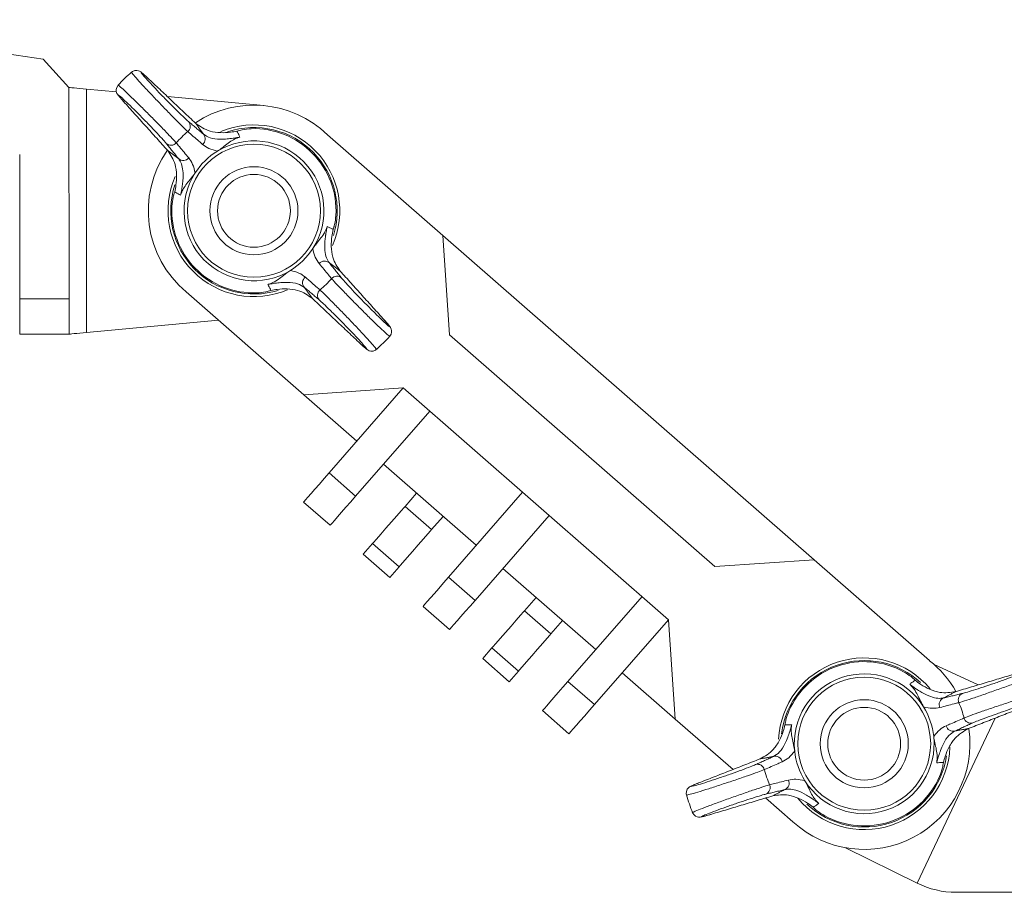
# Model space of a CAD drawing. Units: inches. Extents: x 15.4 to 32.4, y -1.7 to 8.2.
# Drawn here: x 16.7 to 17.4, y 6.2 to 6.8 of the extents above; entities that cross this region are included whole.
import ezdxf

# ---------------------------------------------------------------- set-up
doc = ezdxf.new("R2010")
doc.units = ezdxf.units.IN
doc.header["$MEASUREMENT"] = 0

msp = doc.modelspace()

# ---------------------------------------------------------------- linework, layer by layer
at = {"color": 7, "linetype": 'Continuous', "lineweight": 15}
for p, q in [((16.50659, 6.7935), (16.69514, 6.76495)), ((16.69514, 6.76495), (16.71372, 6.74463)), ((16.71372, 6.74463), (16.71374, 6.59223)), ((16.72642, 6.74346), (16.72644, 6.56801)), ((16.72642, 6.74346), (16.74795, 6.74146)), ((16.78467, 6.73806), (16.85411, 6.73163)), ((16.83669, 6.71378), (16.83662, 6.71376)), ((16.90005, 6.71053), (16.90011, 6.71061)), ((16.90011, 6.71061), (16.9833, 6.63798)), ((16.67818, 6.59223), (16.67816, 6.69637)), ((16.9833, 6.63798), (17.25117, 6.40411)), ((16.9833, 6.63798), (16.98816, 6.56631)), ((16.79821, 6.59726), (16.79823, 6.59727)), ((16.88307, 6.52318), (16.79821, 6.59726)), ((16.85747, 6.59773), (16.85754, 6.59775)), ((16.67818, 6.59223), (16.71374, 6.59223)), ((16.82159, 6.57686), (16.72644, 6.56801)), ((16.71374, 6.56683), (16.67818, 6.56683)), ((16.98816, 6.56631), (17.17949, 6.39926)), ((16.95475, 6.52804), (16.88307, 6.52318)), ((16.95475, 6.52804), (16.90129, 6.46681)), ((17.14608, 6.36099), (16.95475, 6.52804)), ((16.92134, 6.48977), (16.88307, 6.52318)), ((16.92042, 6.4501), (16.97388, 6.51133)), ((17.00744, 6.4146), (16.94047, 6.47306)), ((16.90129, 6.46681), (16.92042, 6.4501)), ((16.95603, 6.44262), (16.96439, 6.45218)), ((17.04085, 6.45287), (16.98739, 6.39164)), ((16.90205, 6.42906), (16.88291, 6.44576)), ((16.95603, 6.44262), (16.97517, 6.42591)), ((16.98352, 6.43548), (16.97517, 6.42591)), ((17.00653, 6.37493), (17.05998, 6.43616)), ((16.92597, 6.40818), (16.93265, 6.41583)), ((16.95178, 6.39912), (16.93265, 6.41583)), ((16.9451, 6.39147), (16.92597, 6.40818)), ((16.95178, 6.39912), (16.9451, 6.39147)), ((17.09354, 6.33943), (17.02657, 6.39789)), ((17.25117, 6.40411), (17.17949, 6.39926)), ((17.33435, 6.33149), (17.25117, 6.40411)), ((16.98739, 6.39164), (17.00653, 6.37493)), ((17.04214, 6.36744), (17.05049, 6.37701)), ((17.12695, 6.37769), (17.07349, 6.31646)), ((16.98815, 6.35388), (16.96902, 6.37059)), ((17.04214, 6.36744), (17.06127, 6.35074)), ((17.06962, 6.36031), (17.06127, 6.35074)), ((17.09263, 6.29976), (17.14608, 6.36099)), ((17.14608, 6.36099), (17.15094, 6.28931)), ((17.01207, 6.333), (17.01875, 6.34066)), ((17.03788, 6.32395), (17.01875, 6.34066)), ((17.0312, 6.3163), (17.01207, 6.333)), ((17.33429, 6.33142), (17.33435, 6.33149)), ((17.36942, 6.31398), (17.3372, 6.32901)), ((17.03788, 6.32395), (17.0312, 6.3163)), ((17.15094, 6.28931), (17.11267, 6.32272)), ((17.07349, 6.31646), (17.09263, 6.29976)), ((17.07425, 6.27871), (17.05512, 6.29542)), ((17.15094, 6.28931), (17.19255, 6.25299)), ((17.23029, 6.28703), (17.23027, 6.28696)), ((17.3815, 6.28999), (17.3253, 6.17103)), ((17.34403, 6.25605), (17.34405, 6.25612)), ((17.21608, 6.23245), (17.2358, 6.21523)), ((17.2358, 6.21523), (17.23581, 6.21524)), ((17.27362, 6.19655), (17.3253, 6.17103)), ((17.35342, 6.16446), (17.3953, 6.16446))]:
    msp.add_line(p, q, dxfattribs=at)
at = {"color": 7, "linetype": 'Continuous', "lineweight": 15, "flags": 128}
for points in [[(16.77034, 6.75158), (16.7676, 6.7541), (16.76549, 6.75583), (16.76465, 6.75635), (16.76387, 6.75668), (16.76271, 6.75694), (16.76112, 6.75686), (16.75945, 6.75618), (16.75885, 6.75562)], [(16.74914, 6.74624), (16.74909, 6.7462), (16.74811, 6.74461), (16.74778, 6.74317), (16.74783, 6.74195), (16.74806, 6.74103), (16.74832, 6.7404), (16.74861, 6.73987), (16.74911, 6.73914), (16.75058, 6.7373), (16.75305, 6.7345), (16.75351, 6.734)], [(16.71372, 6.74463), (16.71396, 6.74461), (16.71468, 6.74454), (16.71586, 6.74444), (16.71744, 6.74429), (16.71936, 6.74411), (16.72156, 6.74391), (16.72394, 6.74369), (16.72642, 6.74346)], [(16.78938, 6.66751), (16.78934, 6.66731), (16.78927, 6.66711)], [(16.90478, 6.644), (16.90482, 6.6442), (16.90489, 6.6444)], [(16.67818, 6.56683), (16.67818, 6.56721), (16.67818, 6.56836), (16.67818, 6.57023), (16.67818, 6.57277), (16.67818, 6.5759), (16.67818, 6.57953), (16.67818, 6.58354), (16.67818, 6.58782), (16.67818, 6.59223)], [(16.71374, 6.59223), (16.71374, 6.58782), (16.71374, 6.58355), (16.71374, 6.57953), (16.71374, 6.57591), (16.71374, 6.57278), (16.71374, 6.57024), (16.71374, 6.56837), (16.71374, 6.56722), (16.71374, 6.56683)], [(16.94502, 6.56527), (16.94507, 6.56531), (16.94605, 6.5669), (16.94638, 6.56834), (16.94633, 6.56956), (16.9461, 6.57047), (16.94584, 6.57111), (16.94555, 6.57164), (16.94505, 6.57237), (16.94358, 6.5742), (16.94111, 6.57701), (16.94065, 6.57751)], [(16.72644, 6.56801), (16.72396, 6.56778), (16.72158, 6.56756), (16.71939, 6.56736), (16.71746, 6.56718), (16.71588, 6.56703), (16.71471, 6.56692), (16.71399, 6.56686), (16.71374, 6.56683)], [(16.92382, 6.55993), (16.92656, 6.5574), (16.92867, 6.55567), (16.92951, 6.55516), (16.93029, 6.55482), (16.93145, 6.55457), (16.93304, 6.55465), (16.9347, 6.55532), (16.93531, 6.55588)], [(16.88291, 6.44576), (16.88327, 6.44617), (16.88431, 6.44736), (16.88601, 6.44931), (16.8883, 6.45193), (16.89108, 6.45512), (16.89426, 6.45875), (16.8977, 6.4627), (16.90129, 6.46681)], [(16.92042, 6.4501), (16.91684, 6.446), (16.91339, 6.44205), (16.91021, 6.43841), (16.90743, 6.43522), (16.90514, 6.4326), (16.90345, 6.43066), (16.9024, 6.42946), (16.90205, 6.42906)], [(16.93265, 6.41583), (16.93335, 6.41664), (16.93538, 6.41896), (16.93849, 6.42253), (16.94231, 6.4269), (16.94637, 6.43155), (16.95019, 6.43592), (16.9533, 6.43948), (16.95533, 6.44181), (16.95603, 6.44262)], [(16.97517, 6.42591), (16.97446, 6.4251), (16.97243, 6.42278), (16.96932, 6.41921), (16.96551, 6.41484), (16.96144, 6.41019), (16.95763, 6.40582), (16.95452, 6.40226), (16.95249, 6.39993), (16.95178, 6.39912)], [(16.96902, 6.37059), (16.96937, 6.37099), (16.97042, 6.37219), (16.97211, 6.37414), (16.9744, 6.37675), (16.97718, 6.37994), (16.98036, 6.38358), (16.98381, 6.38753), (16.98739, 6.39164)], [(17.00653, 6.37493), (17.00294, 6.37083), (16.99949, 6.36688), (16.99632, 6.36324), (16.99353, 6.36005), (16.99125, 6.35743), (16.98955, 6.35549), (16.9885, 6.35429), (16.98815, 6.35388)], [(17.01875, 6.34066), (17.01946, 6.34146), (17.02149, 6.34379), (17.0246, 6.34735), (17.02841, 6.35173), (17.03247, 6.35638), (17.03629, 6.36075), (17.0394, 6.36431), (17.04143, 6.36664), (17.04214, 6.36744)], [(17.06127, 6.35074), (17.06057, 6.34993), (17.05854, 6.34761), (17.05542, 6.34404), (17.05161, 6.33967), (17.04755, 6.33502), (17.04373, 6.33065), (17.04062, 6.32709), (17.03859, 6.32476), (17.03788, 6.32395)], [(17.05512, 6.29542), (17.05547, 6.29582), (17.05652, 6.29702), (17.05822, 6.29896), (17.0605, 6.30158), (17.06329, 6.30477), (17.06646, 6.30841), (17.06991, 6.31236), (17.07349, 6.31646)], [(17.32252, 6.31862), (17.32236, 6.31875), (17.3222, 6.3189)], [(17.09263, 6.29976), (17.08904, 6.29565), (17.0856, 6.29171), (17.08242, 6.28807), (17.07964, 6.28488), (17.07735, 6.28226), (17.07565, 6.28031), (17.07461, 6.27912), (17.07425, 6.27871)], [(17.16769, 6.2433), (17.16423, 6.24191), (17.16176, 6.24074), (17.16094, 6.24021), (17.1603, 6.23964), (17.15957, 6.2387), (17.15897, 6.23724), (17.15886, 6.23544), (17.1591, 6.23465)], [(17.16342, 6.22186), (17.16344, 6.2218), (17.16445, 6.22023), (17.16561, 6.21931), (17.16673, 6.21883), (17.16766, 6.21865), (17.16834, 6.21862), (17.16895, 6.21865), (17.16982, 6.21878), (17.17211, 6.21933), (17.17571, 6.22036), (17.17635, 6.22056)], [(17.2518, 6.22446), (17.25196, 6.22433), (17.25212, 6.22418)]]:
    msp.add_lwpolyline(points, dxfattribs=at)
at = {"color": 7, "linetype": 'Continuous', "lineweight": 15}
for centre, radius in [((16.84708, 6.65575), 0.04793), ((16.84708, 6.65575), 0.03175), ((16.84708, 6.65575), 0.02625), ((17.28716, 6.27154), 0.04793), ((17.28716, 6.27154), 0.03175), ((17.28716, 6.27154), 0.02625)]:
    msp.add_circle(centre, radius, dxfattribs=at)
for centre, radius, start, end in [((16.84708, 6.65575), 0.13335, 131.45772, 137.27567), ((16.84708, 6.65575), 0.0762, 45.9629, 123.60296), ((16.7962, 6.71672), 0.00502, 309.43495, 41.54819), ((16.84708, 6.65575), 0.06191, 44.36713, 112.6013), ((16.84708, 6.65575), 0.07438, 129.87719, 138.85706), ((16.80694, 6.70762), 0.00503, 307.536, 41.44176), ((16.84708, 6.65575), 0.06, 44.36713, 108.56443), ((16.84708, 6.65575), 0.05921, 356.7306, 92.00365), ((16.78725, 6.70797), 0.00502, 227.18509, 319.3), ((16.84708, 6.65575), 0.05042, 327.25476, 121.4795), ((16.84708, 6.65575), 0.0762, 145.29648, 230.12489), ((16.84708, 6.65575), 0.05042, 121.4795, 147.25476), ((16.84708, 6.65575), 0.06, 342.70545, 44.36713), ((16.84708, 6.65575), 0.06191, 336.21373, 44.36713), ((16.79611, 6.69703), 0.00503, 227.29273, 321.19698), ((16.84708, 6.65575), 0.05042, 147.25476, 301.4795), ((16.84708, 6.65575), 0.06191, 156.47065, 293.12843), ((16.84708, 6.65575), 0.06, 161.87244, 287.02926), ((16.84708, 6.65575), 0.05921, 176.7306, 272.00365), ((16.84708, 6.65575), 0.05042, 301.4795, 327.25476), ((16.89805, 6.61448), 0.00503, 47.29176, 141.19794), ((16.88722, 6.60389), 0.00503, 127.53764, 221.44127), ((16.84708, 6.65575), 0.07438, 309.87719, 318.85706), ((16.90691, 6.60354), 0.00502, 47.18464, 139.30016), ((16.89796, 6.59479), 0.00502, 129.43413, 221.549), ((16.84708, 6.65575), 0.13335, 311.45821, 317.27558), ((17.28716, 6.27154), 0.06191, 39.84617, 177.02973), ((17.28716, 6.27154), 0.06, 108.97731, 173.17461), ((17.28716, 6.27154), 0.05921, 61.34078, 156.61383), ((17.28716, 6.27154), 0.06, 47.31563, 108.97731), ((17.28716, 6.27154), 0.0762, 29.71296, 51.79186), ((17.28716, 6.27154), 0.05042, 31.86494, 186.08968), ((17.35998, 6.3032), 0.00502, 111.79475, 203.91033), ((17.28716, 6.27154), 0.05042, 6.08968, 31.86494), ((17.3463, 6.29989), 0.00503, 111.9024, 205.80803), ((17.28716, 6.27154), 0.07438, 14.48737, 23.46724), ((17.35123, 6.28557), 0.00503, 192.14672, 286.0521), ((17.36405, 6.29137), 0.00502, 194.04455, 286.15925), ((17.28716, 6.27154), 0.0762, 227.62986, 8.05055), ((17.28716, 6.27154), 0.05042, 211.86494, 6.08968), ((17.22309, 6.25752), 0.00503, 12.1471, 106.05201), ((17.28716, 6.27154), 0.05042, 186.08968, 211.86494), ((17.28716, 6.27154), 0.06191, 219.24665, 357.67419), ((17.28716, 6.27154), 0.06, 226.48262, 351.63944), ((17.21027, 6.25171), 0.00502, 14.04445, 106.15948), ((17.28716, 6.27154), 0.07438, 194.48737, 203.46724), ((17.21433, 6.23988), 0.00502, 291.79586, 23.90927), ((17.22802, 6.24319), 0.00503, 291.90257, 25.80732), ((17.28716, 6.27154), 0.05921, 241.34078, 336.61383), ((17.28716, 6.27154), 0.13335, 196.06259, 198.97731), ((17.28716, 6.27154), 0.13335, 198.97731, 201.88217), ((17.35342, 6.22796), 0.0635, 243.71679, 270)]:
    msp.add_arc(centre, radius, start, end, dxfattribs=at)
for points, knots in [([(16.79939, 6.71284), (16.7983, 6.71387), (16.79611, 6.71593), (16.7904, 6.72166), (16.78363, 6.72857), (16.77638, 6.73611), (16.76955, 6.74333), (16.76384, 6.74951), (16.76013, 6.75373), (16.7585, 6.75575), (16.75893, 6.75549), (16.75902, 6.75544)], [0, 0, 0, 0, 0.121152, 0.242281, 0.363578, 0.484787, 0.605728, 0.726395, 0.846876, 0.967294, 1, 1, 1, 1]), ([(16.77047, 6.75145), (16.76999, 6.7519), (16.76823, 6.75355), (16.76616, 6.75535), (16.76545, 6.75565), (16.76678, 6.75387), (16.76998, 6.75023), (16.77472, 6.74513), (16.78046, 6.73914), (16.78656, 6.73292), (16.79228, 6.72723), (16.79714, 6.72255), (16.79902, 6.72088), (16.79996, 6.72005)], [0, 0, 0, 0, 0.035554, 0.131802, 0.22793, 0.324008, 0.420132, 0.516408, 0.61292, 0.709671, 0.806523, 0.903258, 1, 1, 1, 1]), ([(16.74924, 6.74612), (16.74945, 6.74604), (16.7499, 6.74586), (16.75348, 6.74264), (16.75888, 6.7375), (16.76565, 6.73085), (16.77297, 6.72354), (16.78006, 6.71634), (16.78607, 6.71011), (16.78955, 6.7064), (16.79074, 6.70506), (16.79106, 6.70469)], [0, 0, 0, 0, 0.107975, 0.228715, 0.349352, 0.469978, 0.590708, 0.711659, 0.832897, 0.95436, 1, 1, 1, 1]), ([(16.78384, 6.70428), (16.78358, 6.7046), (16.78262, 6.70576), (16.7798, 6.70892), (16.77487, 6.7142), (16.76904, 6.72027), (16.76298, 6.72642), (16.75738, 6.73197), (16.75285, 6.7363), (16.7499, 6.73894), (16.74889, 6.73954), (16.74982, 6.73816), (16.752, 6.73569), (16.7531, 6.73446)], [0, 0, 0, 0, 0.03638, 0.133216, 0.229872, 0.326275, 0.422473, 0.518564, 0.614652, 0.710822, 0.807135, 0.90357, 1, 1, 1, 1]), ([(16.83481, 6.71316), (16.83328, 6.71288), (16.82922, 6.71213), (16.82233, 6.7119), (16.81302, 6.71321), (16.80819, 6.71663), (16.80504, 6.71886)], [0, 0, 0, 0, 0.113964, 0.301103, 0.544079, 1, 1, 1, 1]), ([(16.81001, 6.70363), (16.80912, 6.7044), (16.80558, 6.70749), (16.80204, 6.71055), (16.79939, 6.71284)], [0, 0, 0, 0, 0.250741, 1, 1, 1, 1]), ([(16.81071, 6.71095), (16.81218, 6.70999), (16.81509, 6.70806), (16.82105, 6.70724), (16.82705, 6.70743), (16.83149, 6.70793), (16.8349, 6.70847), (16.83659, 6.70878), (16.837, 6.70885)], [0, 0, 0, 0, 0.33044, 0.659004, 0.803035, 0.904328, 0.976772, 1, 1, 1, 1]), ([(16.84501, 6.71493), (16.84283, 6.71474), (16.83928, 6.71444), (16.83604, 6.71355), (16.83484, 6.71317), (16.83481, 6.71316)], [0, 0, 0, 0, 0.610157, 0.991198, 1, 1, 1, 1]), ([(16.83481, 6.71316), (16.83538, 6.71206), (16.83612, 6.71062), (16.83684, 6.70918), (16.837, 6.70885)], [0, 0, 0, 0, 0.772347, 1, 1, 1, 1]), ([(16.79106, 6.70469), (16.79181, 6.70379), (16.79479, 6.70018), (16.79779, 6.69658), (16.80003, 6.69388)], [0, 0, 0, 0, 0.250741, 1, 1, 1, 1]), ([(16.82075, 6.69875), (16.8186, 6.6993), (16.81426, 6.7004), (16.81143, 6.70254), (16.81001, 6.70363)], [0, 0, 0, 0, 0.495586, 1, 1, 1, 1]), ([(16.837, 6.70885), (16.83698, 6.70885), (16.83673, 6.70877), (16.836, 6.70855), (16.83395, 6.70781), (16.8309, 6.70623), (16.82757, 6.70384), (16.82469, 6.70154), (16.82211, 6.69962), (16.82112, 6.69899), (16.82075, 6.69875)], [0, 0, 0, 0, 0.0035141, 0.032114, 0.0977335, 0.2943615, 0.5728602, 0.8670438, 0.9501865, 1, 1, 1, 1]), ([(16.78492, 6.69918), (16.78699, 6.69615), (16.79025, 6.69136), (16.79148, 6.68227), (16.79117, 6.67518), (16.7903, 6.67096), (16.78996, 6.66929)], [0, 0, 0, 0, 0.434216, 0.68556, 0.875456, 1, 1, 1, 1]), ([(16.79421, 6.667), (16.79437, 6.66775), (16.7948, 6.66986), (16.79518, 6.67211), (16.79559, 6.67488), (16.79611, 6.67953), (16.79601, 6.68481), (16.79494, 6.68986), (16.79345, 6.69217), (16.7927, 6.69333)], [0, 0, 0, 0, 0.042432, 0.119264, 0.136328, 0.231931, 0.484214, 0.741928, 1, 1, 1, 1]), ([(16.80003, 6.69388), (16.80107, 6.69245), (16.80316, 6.68958), (16.80417, 6.68522), (16.80467, 6.68303)], [0, 0, 0, 0, 0.496378, 1, 1, 1, 1]), ([(16.80467, 6.68303), (16.80443, 6.68266), (16.80377, 6.68169), (16.8018, 6.67915), (16.79943, 6.67632), (16.79697, 6.67305), (16.79533, 6.67003), (16.79454, 6.668), (16.7943, 6.66727), (16.79422, 6.66703), (16.79421, 6.667)], [0, 0, 0, 0, 0.049814, 0.132956, 0.42714, 0.70564, 0.902265, 0.967886, 0.996487, 1, 1, 1, 1]), ([(16.78996, 6.66929), (16.78995, 6.66926), (16.78954, 6.66807), (16.78858, 6.66485), (16.7882, 6.66131), (16.78797, 6.65913)], [0, 0, 0, 0, 0.008799, 0.388315, 1, 1, 1, 1]), ([(16.79421, 6.667), (16.79389, 6.66717), (16.79246, 6.66793), (16.79105, 6.66869), (16.78996, 6.66929)], [0, 0, 0, 0, 0.227655, 1, 1, 1, 1]), ([(16.9042, 6.64222), (16.90421, 6.64225), (16.90462, 6.64344), (16.90558, 6.64666), (16.90596, 6.65019), (16.90619, 6.65238)], [0, 0, 0, 0, 0.0088, 0.388315, 1, 1, 1, 1]), ([(16.88949, 6.62848), (16.88973, 6.62884), (16.89038, 6.62982), (16.89236, 6.63236), (16.89473, 6.63519), (16.89718, 6.63846), (16.89883, 6.64148), (16.89961, 6.64351), (16.89986, 6.64424), (16.89994, 6.64448), (16.89995, 6.64451)], [0, 0, 0, 0, 0.049814, 0.132956, 0.42714, 0.705639, 0.902266, 0.967886, 0.996487, 1, 1, 1, 1]), ([(16.89995, 6.64451), (16.89979, 6.64375), (16.89936, 6.64165), (16.89898, 6.63939), (16.89857, 6.63663), (16.89805, 6.63198), (16.89815, 6.62669), (16.89922, 6.62165), (16.90071, 6.61933), (16.90146, 6.61818)], [0, 0, 0, 0, 0.042432, 0.119264, 0.136328, 0.231931, 0.484214, 0.741928, 1, 1, 1, 1]), ([(16.89995, 6.64451), (16.90027, 6.64433), (16.9017, 6.64358), (16.90311, 6.64281), (16.9042, 6.64222)], [0, 0, 0, 0, 0.227655, 1, 1, 1, 1]), ([(16.90924, 6.61233), (16.90717, 6.61536), (16.90391, 6.62015), (16.90268, 6.62924), (16.90299, 6.63633), (16.90386, 6.64055), (16.9042, 6.64222)], [0, 0, 0, 0, 0.434216, 0.68556, 0.875456, 1, 1, 1, 1]), ([(16.89412, 6.61763), (16.89309, 6.61906), (16.891, 6.62193), (16.88999, 6.62629), (16.88949, 6.62848)], [0, 0, 0, 0, 0.496378, 1, 1, 1, 1]), ([(16.9031, 6.60681), (16.90235, 6.60772), (16.89937, 6.61132), (16.89637, 6.61493), (16.89412, 6.61763)], [0, 0, 0, 0, 0.250741, 1, 1, 1, 1]), ([(16.85716, 6.60265), (16.85718, 6.60266), (16.85743, 6.60273), (16.85816, 6.60296), (16.86021, 6.6037), (16.86326, 6.60528), (16.86658, 6.60767), (16.86947, 6.60997), (16.87205, 6.61189), (16.87304, 6.61252), (16.87341, 6.61275)], [0, 0, 0, 0, 0.0035116, 0.032114, 0.0977335, 0.2943597, 0.57286, 0.8670437, 0.9501861, 1, 1, 1, 1]), ([(16.87341, 6.61275), (16.87556, 6.61221), (16.8799, 6.61111), (16.88273, 6.60896), (16.88415, 6.60788)], [0, 0, 0, 0, 0.495586, 1, 1, 1, 1]), ([(16.88345, 6.60055), (16.88198, 6.60152), (16.87907, 6.60345), (16.8731, 6.60426), (16.86711, 6.60408), (16.86267, 6.60358), (16.85926, 6.60304), (16.85757, 6.60273), (16.85716, 6.60265)], [0, 0, 0, 0, 0.3304404, 0.6590036, 0.8030351, 0.904329, 0.976772, 1, 1, 1, 1]), ([(16.88415, 6.60788), (16.88504, 6.6071), (16.88858, 6.60402), (16.89212, 6.60096), (16.89477, 6.59867)], [0, 0, 0, 0, 0.250741, 1, 1, 1, 1]), ([(16.94492, 6.56539), (16.94471, 6.56547), (16.94426, 6.56564), (16.94068, 6.56887), (16.93528, 6.57401), (16.92851, 6.58065), (16.92119, 6.58797), (16.9141, 6.59517), (16.90808, 6.6014), (16.90461, 6.6051), (16.90342, 6.60645), (16.9031, 6.60681)], [0, 0, 0, 0, 0.107932, 0.228678, 0.34932, 0.469952, 0.590688, 0.711646, 0.832889, 0.954357, 1, 1, 1, 1]), ([(16.91032, 6.60722), (16.91058, 6.60691), (16.91154, 6.60575), (16.91436, 6.60259), (16.91929, 6.59731), (16.92512, 6.59124), (16.93118, 6.58509), (16.93678, 6.57953), (16.94131, 6.5752), (16.94426, 6.57257), (16.94526, 6.57197), (16.94434, 6.57335), (16.94216, 6.57581), (16.94106, 6.57705)], [0, 0, 0, 0, 0.03638, 0.133216, 0.229872, 0.326275, 0.422473, 0.518564, 0.614652, 0.710823, 0.807135, 0.90357, 1, 1, 1, 1]), ([(16.84915, 6.59658), (16.85133, 6.59676), (16.85488, 6.59707), (16.85812, 6.59796), (16.85932, 6.59834), (16.85935, 6.59834)], [0, 0, 0, 0, 0.610157, 0.991198, 1, 1, 1, 1]), ([(16.85935, 6.59834), (16.85878, 6.59945), (16.85804, 6.60088), (16.85732, 6.60232), (16.85716, 6.60265)], [0, 0, 0, 0, 0.772347, 1, 1, 1, 1]), ([(16.85935, 6.59834), (16.86088, 6.59863), (16.86493, 6.59938), (16.87183, 6.59961), (16.88114, 6.59829), (16.88597, 6.59487), (16.88912, 6.59264)], [0, 0, 0, 0, 0.113962, 0.301104, 0.544079, 1, 1, 1, 1]), ([(16.89477, 6.59867), (16.89586, 6.59764), (16.89805, 6.59558), (16.90376, 6.58985), (16.91053, 6.58294), (16.91778, 6.5754), (16.92461, 6.56818), (16.93032, 6.56199), (16.93403, 6.55778), (16.93566, 6.55575), (16.93523, 6.55601), (16.93514, 6.55607)], [0, 0, 0, 0, 0.121156, 0.242289, 0.36359, 0.484803, 0.605748, 0.726419, 0.846905, 0.967326, 1, 1, 1, 1]), ([(16.92369, 6.56005), (16.92417, 6.55961), (16.92593, 6.55795), (16.928, 6.55616), (16.92871, 6.55586), (16.92738, 6.55763), (16.92417, 6.56127), (16.91944, 6.56637), (16.9137, 6.57237), (16.9076, 6.57859), (16.90188, 6.58427), (16.89702, 6.58896), (16.89514, 6.59062), (16.8942, 6.59146)], [0, 0, 0, 0, 0.035554, 0.131802, 0.22793, 0.324008, 0.420132, 0.516408, 0.61292, 0.709672, 0.806523, 0.903258, 1, 1, 1, 1]), ([(17.32388, 6.31734), (17.32386, 6.31736), (17.32296, 6.31824), (17.32046, 6.32049), (17.31743, 6.32235), (17.31556, 6.3235)], [0, 0, 0, 0, 0.008799, 0.388314, 1, 1, 1, 1]), ([(17.41075, 6.32118), (17.41059, 6.32103), (17.41024, 6.3207), (17.40579, 6.31885), (17.39883, 6.31617), (17.38992, 6.3129), (17.38017, 6.30943), (17.37063, 6.30611), (17.36242, 6.30335), (17.35758, 6.3018), (17.35586, 6.3013), (17.35539, 6.30116)], [0, 0, 0, 0, 0.108274, 0.228975, 0.34957, 0.470155, 0.590846, 0.711756, 0.832953, 0.954375, 1, 1, 1, 1]), ([(17.35812, 6.30786), (17.35852, 6.30796), (17.35997, 6.30833), (17.36404, 6.30953), (17.37092, 6.31172), (17.37891, 6.31438), (17.38706, 6.31721), (17.39448, 6.3199), (17.40033, 6.32213), (17.40398, 6.32367), (17.40495, 6.32432), (17.40331, 6.32407), (17.40014, 6.32316), (17.39856, 6.3227)], [0, 0, 0, 0, 0.03638, 0.133216, 0.229872, 0.326275, 0.422473, 0.518564, 0.614652, 0.710823, 0.807135, 0.90357, 1, 1, 1, 1]), ([(17.31999, 6.31448), (17.32028, 6.3147), (17.32158, 6.31566), (17.32288, 6.31661), (17.32388, 6.31734)], [0, 0, 0, 0, 0.227655, 1, 1, 1, 1]), ([(17.32998, 6.29816), (17.32976, 6.29854), (17.32916, 6.29954), (17.32771, 6.30242), (17.32617, 6.30577), (17.32427, 6.30939), (17.32225, 6.31217), (17.32075, 6.31375), (17.3202, 6.31428), (17.32001, 6.31446), (17.31999, 6.31448)], [0, 0, 0, 0, 0.0498141, 0.1329565, 0.4271401, 0.7056397, 0.9022665, 0.9678864, 0.9964869, 1, 1, 1, 1]), ([(17.31999, 6.31448), (17.3206, 6.31402), (17.32232, 6.31272), (17.32419, 6.31141), (17.32652, 6.30986), (17.3305, 6.3074), (17.33531, 6.30522), (17.34032, 6.30402), (17.34306, 6.30438), (17.34443, 6.30456)], [0, 0, 0, 0, 0.042432, 0.119264, 0.136328, 0.231931, 0.484214, 0.741928, 1, 1, 1, 1]), ([(17.35304, 6.30908), (17.34942, 6.30851), (17.34369, 6.30761), (17.33496, 6.3104), (17.32868, 6.31372), (17.32524, 6.31632), (17.32388, 6.31734)], [0, 0, 0, 0, 0.434216, 0.68556, 0.875456, 1, 1, 1, 1]), ([(17.35918, 6.29015), (17.36058, 6.29069), (17.36337, 6.29178), (17.371, 6.29449), (17.38015, 6.29764), (17.39007, 6.30096), (17.39952, 6.30403), (17.40755, 6.30654), (17.41295, 6.30808), (17.41548, 6.30869), (17.41506, 6.30841), (17.41498, 6.30835)], [0, 0, 0, 0, 0.121165, 0.242307, 0.363617, 0.484839, 0.605794, 0.726473, 0.846968, 0.967399, 1, 1, 1, 1]), ([(17.34177, 6.2977), (17.34004, 6.29737), (17.33655, 6.29671), (17.33218, 6.29767), (17.32998, 6.29816)], [0, 0, 0, 0, 0.496378, 1, 1, 1, 1]), ([(17.35539, 6.30116), (17.35425, 6.30088), (17.34972, 6.29973), (17.34518, 6.29857), (17.34177, 6.2977)], [0, 0, 0, 0, 0.250741, 1, 1, 1, 1]), ([(17.40646, 6.29972), (17.40707, 6.29996), (17.40932, 6.30084), (17.41183, 6.30194), (17.41241, 6.30245), (17.41023, 6.30202), (17.40557, 6.30068), (17.39893, 6.29859), (17.39106, 6.29597), (17.38282, 6.29313), (17.37523, 6.2904), (17.36892, 6.28802), (17.36661, 6.28704), (17.36545, 6.28654)], [0, 0, 0, 0, 0.035554, 0.131802, 0.22793, 0.324008, 0.420132, 0.516408, 0.61292, 0.709671, 0.806523, 0.903258, 1, 1, 1, 1]), ([(17.23281, 6.29504), (17.23205, 6.29299), (17.2308, 6.28966), (17.23021, 6.28635), (17.23004, 6.2851), (17.23004, 6.28507)], [0, 0, 0, 0, 0.610154, 0.991201, 1, 1, 1, 1]), ([(17.23004, 6.28507), (17.22963, 6.28357), (17.22857, 6.27958), (17.22583, 6.27326), (17.22065, 6.26541), (17.21549, 6.26251), (17.21212, 6.26062)], [0, 0, 0, 0, 0.113963, 0.301104, 0.544079, 1, 1, 1, 1]), ([(17.2217, 6.26235), (17.2232, 6.26326), (17.22619, 6.26507), (17.22948, 6.27011), (17.23189, 6.27561), (17.23334, 6.27983), (17.23431, 6.28314), (17.23476, 6.2848), (17.23487, 6.28521)], [0, 0, 0, 0, 0.33044, 0.659003, 0.803034, 0.904328, 0.976771, 1, 1, 1, 1]), ([(17.23004, 6.28507), (17.23128, 6.28511), (17.23289, 6.28516), (17.2345, 6.2852), (17.23487, 6.28521)], [0, 0, 0, 0, 0.772347, 1, 1, 1, 1]), ([(17.23487, 6.28521), (17.23486, 6.28518), (17.23482, 6.28493), (17.23471, 6.28417), (17.2345, 6.282), (17.23462, 6.27856), (17.23535, 6.27454), (17.2362, 6.27095), (17.23682, 6.26779), (17.23697, 6.26663), (17.23702, 6.26619)], [0, 0, 0, 0, 0.003513, 0.032114, 0.097734, 0.294361, 0.57286, 0.867044, 0.950186, 1, 1, 1, 1]), ([(17.33729, 6.27689), (17.33871, 6.2786), (17.34156, 6.28205), (17.34472, 6.28368), (17.34631, 6.28451)], [0, 0, 0, 0, 0.495585, 1, 1, 1, 1]), ([(17.34631, 6.28451), (17.34739, 6.28498), (17.35169, 6.28685), (17.35597, 6.28874), (17.35918, 6.29015)], [0, 0, 0, 0, 0.250741, 1, 1, 1, 1]), ([(17.33945, 6.25788), (17.33946, 6.2579), (17.3395, 6.25816), (17.3396, 6.25891), (17.33982, 6.26108), (17.3397, 6.26452), (17.33897, 6.26854), (17.33812, 6.27213), (17.3375, 6.27529), (17.33735, 6.27645), (17.33729, 6.27689)], [0, 0, 0, 0, 0.003513, 0.032114, 0.097734, 0.294361, 0.57286, 0.867044, 0.950186, 1, 1, 1, 1]), ([(17.35262, 6.28073), (17.35112, 6.27982), (17.34813, 6.27801), (17.34484, 6.27297), (17.34243, 6.26747), (17.34098, 6.26325), (17.34001, 6.25995), (17.33956, 6.25828), (17.33945, 6.25788)], [0, 0, 0, 0, 0.33044, 0.659003, 0.803034, 0.904328, 0.976771, 1, 1, 1, 1]), ([(17.34428, 6.25801), (17.34469, 6.25952), (17.34575, 6.2635), (17.34849, 6.26983), (17.35367, 6.27767), (17.35883, 6.28057), (17.3622, 6.28246)], [0, 0, 0, 0, 0.113963, 0.301104, 0.544079, 1, 1, 1, 1]), ([(17.23702, 6.26619), (17.23561, 6.26448), (17.23276, 6.26103), (17.2296, 6.2594), (17.22801, 6.25858)], [0, 0, 0, 0, 0.495586, 1, 1, 1, 1]), ([(17.16786, 6.24336), (17.16725, 6.24312), (17.165, 6.24224), (17.16249, 6.24114), (17.16191, 6.24063), (17.16409, 6.24107), (17.16875, 6.2424), (17.17539, 6.2445), (17.18326, 6.24711), (17.1915, 6.24995), (17.19909, 6.25268), (17.2054, 6.25506), (17.20771, 6.25605), (17.20887, 6.25654)], [0, 0, 0, 0, 0.035554, 0.131802, 0.22793, 0.324008, 0.420132, 0.516408, 0.61292, 0.709672, 0.806523, 0.903258, 1, 1, 1, 1]), ([(17.22801, 6.25858), (17.22693, 6.25811), (17.22263, 6.25623), (17.21835, 6.25435), (17.21514, 6.25293)], [0, 0, 0, 0, 0.250741, 1, 1, 1, 1]), ([(17.34428, 6.25801), (17.34304, 6.25797), (17.34143, 6.25792), (17.33982, 6.25788), (17.33945, 6.25788)], [0, 0, 0, 0, 0.772347, 1, 1, 1, 1]), ([(17.34151, 6.24804), (17.34227, 6.25009), (17.34352, 6.25342), (17.34411, 6.25673), (17.34428, 6.25798), (17.34428, 6.25801)], [0, 0, 0, 0, 0.610155, 0.991201, 1, 1, 1, 1]), ([(17.21514, 6.25293), (17.21374, 6.25239), (17.21095, 6.2513), (17.20332, 6.24859), (17.19417, 6.24544), (17.18425, 6.24212), (17.1748, 6.23905), (17.16677, 6.23654), (17.16137, 6.235), (17.15884, 6.23439), (17.15925, 6.23467), (17.15934, 6.23473)], [0, 0, 0, 0, 0.121173, 0.242324, 0.363642, 0.484872, 0.605835, 0.726523, 0.847026, 0.967465, 1, 1, 1, 1]), ([(17.16356, 6.22189), (17.16372, 6.22205), (17.16407, 6.22238), (17.16853, 6.22423), (17.17549, 6.22691), (17.1844, 6.23018), (17.19415, 6.23365), (17.20369, 6.23697), (17.2119, 6.23973), (17.21673, 6.24129), (17.21846, 6.24178), (17.21893, 6.24192)], [0, 0, 0, 0, 0.109264, 0.22983, 0.350292, 0.470743, 0.5913, 0.712076, 0.833138, 0.954425, 1, 1, 1, 1]), ([(17.21893, 6.24192), (17.22006, 6.24221), (17.2246, 6.24335), (17.22914, 6.24451), (17.23255, 6.24539)], [0, 0, 0, 0, 0.25074, 1, 1, 1, 1]), ([(17.23255, 6.24539), (17.23428, 6.24571), (17.23777, 6.24637), (17.24214, 6.24541), (17.24434, 6.24492)], [0, 0, 0, 0, 0.496378, 1, 1, 1, 1]), ([(17.24434, 6.24492), (17.24456, 6.24455), (17.24516, 6.24354), (17.24661, 6.24067), (17.24815, 6.23731), (17.25005, 6.23369), (17.25207, 6.23091), (17.25357, 6.22933), (17.25412, 6.2288), (17.25431, 6.22862), (17.25433, 6.2286)], [0, 0, 0, 0, 0.049814, 0.132956, 0.42714, 0.705639, 0.902265, 0.967886, 0.996487, 1, 1, 1, 1]), ([(17.2162, 6.23522), (17.2158, 6.23512), (17.21435, 6.23475), (17.21028, 6.23355), (17.20339, 6.23136), (17.19541, 6.2287), (17.18726, 6.22587), (17.17984, 6.22318), (17.17399, 6.22095), (17.17034, 6.21941), (17.16937, 6.21876), (17.17101, 6.21901), (17.17418, 6.21992), (17.17576, 6.22038)], [0, 0, 0, 0, 0.03638, 0.133216, 0.229871, 0.326275, 0.422474, 0.518564, 0.614652, 0.710823, 0.807135, 0.90357, 1, 1, 1, 1]), ([(17.22127, 6.234), (17.2249, 6.23457), (17.23063, 6.23547), (17.23936, 6.23268), (17.24564, 6.22936), (17.24908, 6.22676), (17.25044, 6.22574)], [0, 0, 0, 0, 0.434216, 0.68556, 0.875455, 1, 1, 1, 1]), ([(17.25433, 6.2286), (17.25372, 6.22906), (17.252, 6.23036), (17.25013, 6.23167), (17.2478, 6.23322), (17.24382, 6.23569), (17.23901, 6.23787), (17.23399, 6.23906), (17.23126, 6.2387), (17.22989, 6.23852)], [0, 0, 0, 0, 0.042433, 0.119264, 0.136328, 0.231931, 0.484214, 0.741928, 1, 1, 1, 1]), ([(17.25433, 6.2286), (17.25404, 6.22838), (17.25274, 6.22742), (17.25144, 6.22647), (17.25044, 6.22574)], [0, 0, 0, 0, 0.227655, 1, 1, 1, 1]), ([(17.25044, 6.22574), (17.25046, 6.22572), (17.25136, 6.22484), (17.25386, 6.22259), (17.25689, 6.22073), (17.25876, 6.21958)], [0, 0, 0, 0, 0.0088, 0.388314, 1, 1, 1, 1])]:
    msp.add_open_spline(points, degree=3, knots=knots, dxfattribs=at)
for points in [[(16.80504, 6.71886), (16.77047, 6.75145)], [(16.7531, 6.73446), (16.78492, 6.69918)], [(16.79996, 6.72005), (16.81071, 6.71095)], [(16.81071, 6.71095), (16.80504, 6.71886)], [(16.7927, 6.69333), (16.78384, 6.70428)], [(16.78492, 6.69918), (16.7927, 6.69333)], [(16.90924, 6.61233), (16.90146, 6.61818)], [(16.90146, 6.61818), (16.91032, 6.60722)], [(16.94106, 6.57705), (16.90924, 6.61233)], [(16.88345, 6.60055), (16.88912, 6.59264)], [(16.8942, 6.59146), (16.88345, 6.60055)], [(16.88912, 6.59264), (16.92369, 6.56005)], [(17.39856, 6.3227), (17.35304, 6.30908)], [(17.35304, 6.30908), (17.34443, 6.30456)], [(17.34443, 6.30456), (17.35812, 6.30786)], [(17.3622, 6.28246), (17.40646, 6.29972)], [(17.36545, 6.28654), (17.35262, 6.28073)], [(17.35262, 6.28073), (17.3622, 6.28246)], [(17.21212, 6.26062), (17.16786, 6.24336)], [(17.20887, 6.25654), (17.2217, 6.26235)], [(17.2217, 6.26235), (17.21212, 6.26062)], [(17.22989, 6.23852), (17.2162, 6.23522)], [(17.22127, 6.234), (17.22989, 6.23852)], [(17.17576, 6.22038), (17.22127, 6.234)]]:
    msp.add_open_spline(points, degree=1, dxfattribs=at)

doc.saveas('drawing.dxf')
